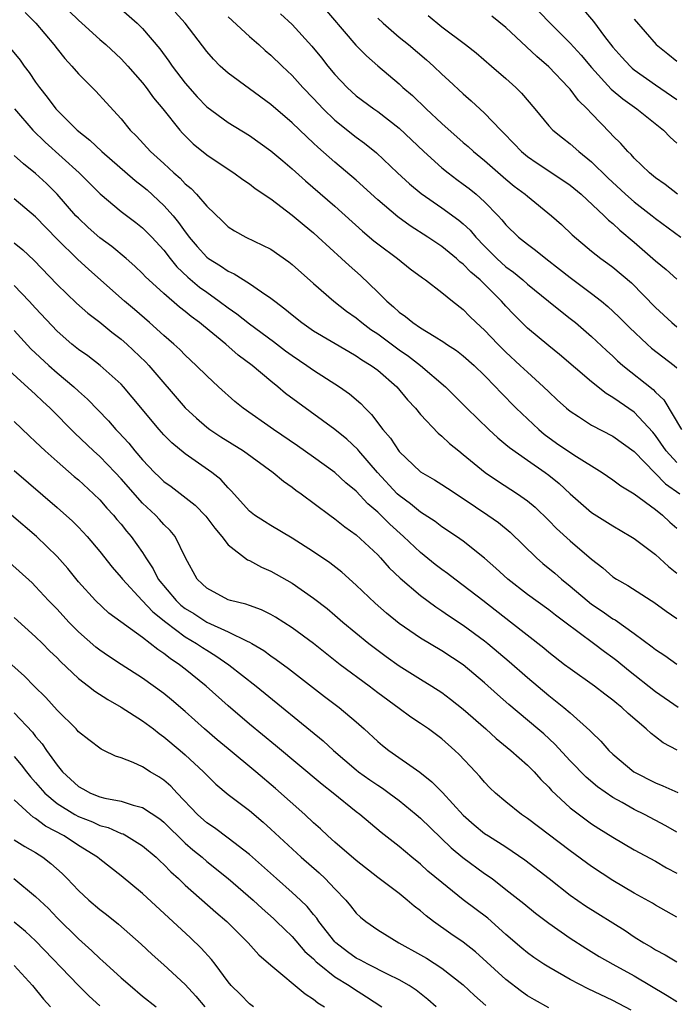
# Model space of a CAD drawing. Units: inches. Extents: x 2598000 to 2601000, y 1536000 to 1539000.
# Drawn here: x 2599254 to 2599315, y 1536983 to 1537075 of the extents above; entities that cross this region are included whole.
import ezdxf

# ---------------------------------------------------------------- set-up
doc = ezdxf.new("R2010")
doc.units = ezdxf.units.IN
doc.header["$MEASUREMENT"] = 0
doc.layers.add('LD25981536_2ft', color=132, linetype='Continuous')

msp = doc.modelspace()

# ---------------------------------------------------------------- linework, layer by layer
at = {"layer": 'LD25981536_2ft'}
for points, elevation in [([(2599281.479, 1537077), (2599284.963, 1537072.963), (2599285.943, 1537071.943), (2599287.002, 1537071.002), (2599289, 1537069.331), (2599289.361, 1537069), (2599290.246, 1537068.246), (2599291.544, 1537067), (2599293, 1537065.639), (2599295, 1537063.846), (2599295.458, 1537063.458), (2599295.954, 1537063), (2599297, 1537062.149), (2599299, 1537060.407), (2599299.777, 1537059.777), (2599300.797, 1537059), (2599301, 1537058.814), (2599303.265, 1537057), (2599304.181, 1537056.181), (2599305.202, 1537055.202), (2599307, 1537053.693), (2599307.886, 1537053), (2599308.541, 1537052.541), (2599309, 1537052.197), (2599310.729, 1537050.729), (2599313, 1537048.423), (2599314.507, 1537047), (2599315, 1537046.596)], 7618), ([(2599301.097, 1537077.097), (2599303.121, 1537075), (2599305, 1537073.131), (2599306.021, 1537072.02), (2599307, 1537070.863), (2599308.85, 1537068.85), (2599309.923, 1537067.923), (2599311.241, 1537067), (2599313.732, 1537065), (2599314.354, 1537064.354), (2599315, 1537063.781)], 7626), ([(2599254.012, 1537076.012), (2599255.014, 1537075), (2599256.701, 1537073), (2599257, 1537072.604), (2599257.715, 1537071.715), (2599258.384, 1537071), (2599259, 1537070.279), (2599260.635, 1537068.635), (2599261.598, 1537067.598), (2599263, 1537066.051), (2599263.847, 1537065), (2599264.429, 1537064.429), (2599265.751, 1537063), (2599267, 1537061.872), (2599267.936, 1537061), (2599268.509, 1537060.509), (2599269, 1537059.975), (2599269.537, 1537059.538), (2599270.054, 1537059), (2599271, 1537057.89), (2599272.483, 1537056.483), (2599273, 1537055.974), (2599273.588, 1537055.588), (2599274.653, 1537055), (2599277, 1537053.865), (2599278.698, 1537052.698), (2599279, 1537052.45), (2599281, 1537050.66), (2599282.908, 1537049), (2599284.082, 1537048.083), (2599285, 1537047.44), (2599285.515, 1537047), (2599286.365, 1537046.365), (2599287, 1537045.944), (2599289, 1537044.462), (2599289.874, 1537043.874), (2599291.007, 1537043), (2599293.336, 1537041), (2599295.347, 1537039), (2599297.404, 1537037), (2599298.231, 1537036.231), (2599299, 1537035.614), (2599299.322, 1537035.322), (2599301, 1537034.136), (2599302.652, 1537033), (2599303, 1537032.74), (2599303.966, 1537031.966), (2599305, 1537031.002), (2599307, 1537029.256), (2599309, 1537027.989), (2599310.694, 1537027), (2599311, 1537026.798), (2599313, 1537025.316), (2599314.195, 1537024.195), (2599315, 1537023.578)], 7606), ([(2599258.132, 1537076.132), (2599259, 1537075.286), (2599259.334, 1537075), (2599261, 1537073.49), (2599261.574, 1537073), (2599263, 1537071.665), (2599263.62, 1537071), (2599265, 1537069.426), (2599265.334, 1537069), (2599266.025, 1537068.025), (2599266.887, 1537067), (2599268.484, 1537065), (2599268.727, 1537064.727), (2599269.736, 1537063.736), (2599271, 1537062.685), (2599273, 1537061.339), (2599273.537, 1537061), (2599274.387, 1537060.387), (2599275, 1537059.976), (2599275.548, 1537059.548), (2599277, 1537058.568), (2599279, 1537057.054), (2599280.107, 1537056.107), (2599281, 1537055.385), (2599281.429, 1537055), (2599283.628, 1537053), (2599284.333, 1537052.334), (2599285.399, 1537051.399), (2599287, 1537049.849), (2599287.851, 1537049), (2599288.481, 1537048.481), (2599289, 1537047.99), (2599289.586, 1537047.586), (2599290.279, 1537047), (2599291, 1537046.523), (2599292.272, 1537045.728), (2599293.184, 1537045.184), (2599293.438, 1537045), (2599294.382, 1537044.382), (2599295, 1537043.902), (2599296.021, 1537043), (2599297, 1537042.057), (2599298.028, 1537041), (2599298.491, 1537040.491), (2599299.963, 1537039), (2599302.064, 1537037), (2599302.574, 1537036.574), (2599303.742, 1537035.742), (2599305.364, 1537034.636), (2599308.009, 1537033), (2599309, 1537032.313), (2599309.736, 1537031.735), (2599311, 1537031), (2599313, 1537029.523), (2599313.641, 1537029), (2599314.342, 1537028.342), (2599315, 1537027.784)], 7608), ([(2599263, 1537076.324), (2599264.494, 1537075), (2599265, 1537074.506), (2599266.606, 1537072.606), (2599267.464, 1537071.464), (2599267.776, 1537071), (2599269, 1537069.397), (2599270.118, 1537068.118), (2599271, 1537067.191), (2599273, 1537065.713), (2599275, 1537064.488), (2599277, 1537063.07), (2599278.118, 1537062.118), (2599279, 1537061.392), (2599280.249, 1537060.249), (2599283, 1537057.893), (2599285.564, 1537055.564), (2599286.654, 1537054.654), (2599287, 1537054.373), (2599288.856, 1537053), (2599290.046, 1537052.046), (2599291.191, 1537051.191), (2599291.484, 1537051), (2599293, 1537049.83), (2599293.999, 1537049), (2599295, 1537048.223), (2599295.6, 1537047.6), (2599296.226, 1537047), (2599297, 1537046.304), (2599298.241, 1537045), (2599299, 1537044.247), (2599300.336, 1537043), (2599301, 1537042.354), (2599302.507, 1537041), (2599303, 1537040.516), (2599303.788, 1537039.788), (2599304.658, 1537039), (2599305, 1537038.713), (2599305.791, 1537038.209), (2599307, 1537037.407), (2599309, 1537036.381), (2599311, 1537034.943), (2599313.93, 1537031.93), (2599315.252, 1537031)], 7610), ([(2599315, 1537033.927), (2599313.993, 1537035), (2599313, 1537036.436), (2599312.742, 1537036.742), (2599311, 1537038.634), (2599309.581, 1537039.581), (2599309, 1537040.007), (2599308.367, 1537040.367), (2599307, 1537041.458), (2599304.012, 1537044.012), (2599303, 1537044.82), (2599301, 1537046.497), (2599299.747, 1537047.747), (2599299, 1537048.54), (2599298.589, 1537049), (2599296.574, 1537051), (2599295.72, 1537051.72), (2599295, 1537052.478), (2599294.697, 1537052.697), (2599294.377, 1537053), (2599293, 1537054.128), (2599291.695, 1537055), (2599290.05, 1537056.05), (2599288.894, 1537056.894), (2599287, 1537058.492), (2599285, 1537060.311), (2599283, 1537062.011), (2599281.403, 1537063.403), (2599281, 1537063.788), (2599280.363, 1537064.362), (2599279, 1537065.679), (2599277, 1537067.409), (2599273, 1537070.338), (2599272.27, 1537071), (2599271.636, 1537071.636), (2599271, 1537072.366), (2599268.993, 1537075), (2599268.042, 1537076.042)], 7612), ([(2599277.894, 1537075.894), (2599279, 1537074.896), (2599280.85, 1537072.85), (2599281.755, 1537071.755), (2599282.346, 1537071), (2599283, 1537070.218), (2599284.149, 1537069), (2599285, 1537068.227), (2599286.633, 1537067), (2599287, 1537066.742), (2599289, 1537065.187), (2599291.32, 1537063), (2599293, 1537061.478), (2599293.588, 1537061), (2599294.391, 1537060.391), (2599295, 1537059.963), (2599295.545, 1537059.545), (2599296.213, 1537059), (2599297, 1537058.293), (2599298.263, 1537057), (2599298.617, 1537056.617), (2599299, 1537056.139), (2599300.179, 1537055), (2599301, 1537054.332), (2599301.775, 1537053.775), (2599302.722, 1537053), (2599304.016, 1537052.016), (2599305, 1537051.225), (2599307, 1537049.735), (2599307.936, 1537049), (2599308.519, 1537048.519), (2599309.551, 1537047.551), (2599310.547, 1537046.547), (2599312.198, 1537045), (2599312.625, 1537044.625), (2599314.728, 1537043), (2599315, 1537042.762)], 7616), ([(2599306.245, 1537076.245), (2599307.178, 1537075.177), (2599308.232, 1537073.768), (2599309, 1537072.778), (2599309.831, 1537071.831), (2599310.605, 1537071), (2599310.807, 1537070.808), (2599311, 1537070.658), (2599313, 1537069.25), (2599315, 1537067.875)], 7628), ([(2599273, 1537075.606), (2599275, 1537073.75), (2599275.873, 1537073), (2599276.465, 1537072.465), (2599277, 1537072.027), (2599278.056, 1537071), (2599279, 1537070.113), (2599279.999, 1537069), (2599281, 1537067.962), (2599281.898, 1537067), (2599283, 1537065.946), (2599285, 1537064.345), (2599285.776, 1537063.776), (2599286.873, 1537062.873), (2599288.857, 1537061), (2599289.977, 1537059.977), (2599291.071, 1537059.071), (2599293, 1537057.739), (2599294.587, 1537056.587), (2599295, 1537056.234), (2599295.637, 1537055.637), (2599296.167, 1537055), (2599297, 1537054.144), (2599298.131, 1537053), (2599299, 1537052.216), (2599299.709, 1537051.709), (2599300.568, 1537051), (2599301, 1537050.612), (2599302.994, 1537049), (2599304.09, 1537048.09), (2599305, 1537047.397), (2599305.49, 1537047), (2599307, 1537045.696), (2599308.391, 1537044.391), (2599309, 1537043.852), (2599309.437, 1537043.437), (2599309.945, 1537043), (2599312.757, 1537040.757), (2599313, 1537040.504), (2599313.778, 1537039.778), (2599315.411, 1537037)], 7614), ([(2599287, 1537075.483), (2599287.527, 1537075), (2599289, 1537073.704), (2599289.872, 1537073), (2599291.567, 1537071.567), (2599292.206, 1537071), (2599293, 1537070.243), (2599293.653, 1537069.653), (2599295, 1537068.392), (2599295.746, 1537067.746), (2599297, 1537066.591), (2599298.518, 1537065), (2599298.766, 1537064.766), (2599299.744, 1537063.745), (2599300.438, 1537063), (2599301, 1537062.535), (2599301.911, 1537061.911), (2599304.332, 1537060.332), (2599305, 1537059.856), (2599306.022, 1537059), (2599308.186, 1537057), (2599308.591, 1537056.59), (2599309, 1537056.269), (2599309.659, 1537055.659), (2599311, 1537054.532), (2599313, 1537052.787), (2599313.984, 1537051.984), (2599315, 1537051.076)], 7620), ([(2599291.709, 1537075.709), (2599293, 1537074.678), (2599295.215, 1537073), (2599296.219, 1537072.219), (2599297.658, 1537071), (2599299, 1537069.839), (2599299.928, 1537069), (2599300.467, 1537068.467), (2599301.708, 1537067), (2599303, 1537065.414), (2599303.377, 1537065), (2599304.278, 1537064.278), (2599305, 1537063.73), (2599305.807, 1537063), (2599307, 1537062.046), (2599308.531, 1537060.53), (2599310.187, 1537059), (2599311, 1537058.296), (2599312.693, 1537057), (2599313, 1537056.747), (2599315.363, 1537055)], 7622), ([(2599315.036, 1537059), (2599313.905, 1537059.905), (2599313, 1537060.551), (2599312.438, 1537061), (2599311, 1537062.387), (2599310.716, 1537062.716), (2599310.412, 1537063), (2599309.755, 1537063.755), (2599309, 1537064.48), (2599308.755, 1537064.755), (2599307, 1537066.551), (2599306.582, 1537067), (2599305.784, 1537067.784), (2599305, 1537068.829), (2599304.851, 1537069), (2599303, 1537070.914), (2599301.876, 1537071.876), (2599299, 1537074.592), (2599297.67, 1537075.67)], 7624), ([(2599311, 1537075.367), (2599313.043, 1537073), (2599314.14, 1537072.14), (2599315, 1537071.441)], 7630), ([(2599252.641, 1537072.641), (2599253.542, 1537071.542), (2599253.928, 1537071), (2599254.394, 1537070.394), (2599255, 1537069.48), (2599255.349, 1537069), (2599256.092, 1537068.092), (2599256.893, 1537067), (2599257, 1537066.882), (2599258.887, 1537065), (2599260.069, 1537064.069), (2599261.185, 1537063), (2599264.302, 1537060.301), (2599265, 1537059.778), (2599265.418, 1537059.418), (2599267, 1537057.954), (2599267.853, 1537057), (2599268.374, 1537056.374), (2599269, 1537055.482), (2599269.221, 1537055.221), (2599269.37, 1537055), (2599270.116, 1537054.116), (2599271, 1537053.119), (2599271.156, 1537053), (2599272.299, 1537052.299), (2599273, 1537051.805), (2599273.566, 1537051.566), (2599275, 1537050.669), (2599276.114, 1537049.886), (2599277, 1537049.3), (2599277.364, 1537049), (2599278.306, 1537048.306), (2599279, 1537047.717), (2599279.901, 1537047), (2599281, 1537046.241), (2599284.289, 1537044.29), (2599285, 1537043.9), (2599285.528, 1537043.528), (2599286.391, 1537043), (2599287, 1537042.544), (2599288.787, 1537041), (2599289.794, 1537039.793), (2599290.529, 1537039), (2599291, 1537038.415), (2599292.653, 1537036.652), (2599293, 1537036.382), (2599293.709, 1537035.709), (2599294.578, 1537035), (2599295, 1537034.675), (2599297.039, 1537033), (2599298.206, 1537032.206), (2599300.072, 1537031), (2599301, 1537030.338), (2599301.729, 1537029.729), (2599303, 1537028.495), (2599303.742, 1537027.742), (2599305, 1537026.609), (2599307, 1537024.886), (2599308.065, 1537024.065), (2599309, 1537023.235), (2599309.352, 1537023), (2599310.413, 1537022.413), (2599312.578, 1537021), (2599312.844, 1537020.844), (2599314.003, 1537020.003), (2599315, 1537019.321)], 7604), ([(2599253.011, 1537067), (2599254.744, 1537065), (2599255.887, 1537063.887), (2599259.078, 1537061), (2599261.037, 1537059.037), (2599263, 1537057.393), (2599264.366, 1537056.366), (2599265, 1537055.869), (2599265.861, 1537055), (2599267, 1537053.77), (2599267.588, 1537053), (2599268.222, 1537052.222), (2599269.245, 1537051.245), (2599270.33, 1537050.33), (2599271, 1537049.835), (2599272.183, 1537049), (2599273, 1537048.376), (2599273.822, 1537047.822), (2599275, 1537046.881), (2599277.241, 1537045.241), (2599278.376, 1537044.376), (2599279, 1537043.921), (2599280.381, 1537043), (2599281, 1537042.555), (2599283.425, 1537041), (2599284.352, 1537040.353), (2599285.426, 1537039.426), (2599285.821, 1537039), (2599286.422, 1537038.422), (2599287.489, 1537037), (2599288.188, 1537036.188), (2599289, 1537034.95), (2599291, 1537033.06), (2599292.302, 1537032.302), (2599293, 1537031.866), (2599293.516, 1537031.516), (2599295, 1537030.567), (2599297.318, 1537029), (2599298.294, 1537028.294), (2599299.39, 1537027.39), (2599301.844, 1537025), (2599302.46, 1537024.46), (2599303.558, 1537023.558), (2599304.185, 1537023), (2599305, 1537022.357), (2599306.594, 1537021), (2599307, 1537020.685), (2599308.013, 1537020.013), (2599309, 1537019.308), (2599309.201, 1537019.201), (2599311, 1537017.932), (2599312.693, 1537016.692), (2599313, 1537016.444), (2599313.871, 1537015.871), (2599315, 1537015.073)], 7602), ([(2599315.111, 1537011), (2599313, 1537012.487), (2599310.469, 1537014.469), (2599309.366, 1537015.366), (2599309, 1537015.647), (2599308.214, 1537016.214), (2599307.194, 1537017), (2599304.51, 1537019), (2599303.633, 1537019.632), (2599303, 1537020.131), (2599301, 1537021.576), (2599299.161, 1537023), (2599298.042, 1537024.042), (2599296.986, 1537024.986), (2599295, 1537026.548), (2599294.363, 1537027), (2599293, 1537027.913), (2599292.39, 1537028.39), (2599291, 1537029.277), (2599290.057, 1537030.057), (2599289, 1537030.819), (2599288.811, 1537031), (2599286.972, 1537032.972), (2599285.226, 1537035), (2599285.13, 1537035.13), (2599284.098, 1537036.098), (2599283, 1537037.002), (2599279.517, 1537039.517), (2599278.38, 1537040.38), (2599277.651, 1537041), (2599277, 1537041.515), (2599275.249, 1537043), (2599273.961, 1537043.961), (2599272.794, 1537045), (2599270.69, 1537046.69), (2599270.338, 1537047), (2599269.562, 1537047.562), (2599269, 1537048.034), (2599268.448, 1537048.448), (2599267, 1537049.72), (2599265.584, 1537051), (2599265.288, 1537051.288), (2599265, 1537051.6), (2599264.278, 1537052.278), (2599263.454, 1537053), (2599262.122, 1537054.122), (2599261, 1537054.939), (2599259.91, 1537055.91), (2599259, 1537056.758), (2599258.772, 1537057), (2599257.01, 1537059.01), (2599256.001, 1537060.001), (2599255, 1537060.946), (2599253.856, 1537061.856), (2599253, 1537062.643)], 7600), ([(2599315.015, 1537007.015), (2599313.705, 1537007.705), (2599313, 1537008.26), (2599312.571, 1537008.571), (2599312.131, 1537009), (2599310.437, 1537010.437), (2599309.851, 1537011), (2599309.369, 1537011.369), (2599309, 1537011.685), (2599308.244, 1537012.245), (2599307.271, 1537013), (2599305, 1537014.612), (2599304.49, 1537015), (2599303, 1537016.148), (2599302.542, 1537016.542), (2599299.434, 1537019), (2599296.823, 1537021), (2599295, 1537022.429), (2599294.22, 1537023), (2599293.535, 1537023.535), (2599293, 1537023.905), (2599292.382, 1537024.382), (2599291, 1537025.492), (2599289.412, 1537027), (2599288.138, 1537028.138), (2599287, 1537029.281), (2599286.07, 1537030.07), (2599285, 1537031.225), (2599284.028, 1537032.027), (2599283, 1537032.972), (2599281, 1537034.423), (2599279.492, 1537035.492), (2599277.24, 1537037), (2599274.413, 1537039), (2599273.629, 1537039.629), (2599272.1, 1537041), (2599271, 1537042.012), (2599270.029, 1537043), (2599269, 1537043.947), (2599268.485, 1537044.485), (2599267.92, 1537045), (2599267, 1537045.788), (2599265.659, 1537047), (2599264.232, 1537048.232), (2599263.306, 1537049), (2599259.964, 1537051.964), (2599258.924, 1537052.924), (2599257, 1537054.81), (2599255, 1537056.886), (2599253, 1537058.581)], 7598), ([(2599253, 1537054.466), (2599253.807, 1537053.807), (2599254.833, 1537052.833), (2599257, 1537050.568), (2599258.817, 1537048.817), (2599259.876, 1537047.876), (2599261, 1537047.035), (2599262.12, 1537046.12), (2599263, 1537045.458), (2599263.521, 1537045), (2599265.297, 1537043.297), (2599265.574, 1537043), (2599269, 1537039.044), (2599270.051, 1537038.051), (2599271, 1537037.237), (2599271.31, 1537037), (2599272.323, 1537036.323), (2599274.43, 1537035), (2599277.229, 1537033), (2599278.172, 1537032.172), (2599279, 1537031.623), (2599279.344, 1537031.343), (2599279.841, 1537031), (2599282.527, 1537029), (2599283, 1537028.665), (2599283.912, 1537027.912), (2599285, 1537027.154), (2599287, 1537025.285), (2599287.276, 1537025), (2599288.082, 1537024.082), (2599289.106, 1537023.106), (2599291, 1537021.486), (2599292.426, 1537020.425), (2599293, 1537020.061), (2599293.615, 1537019.615), (2599295, 1537018.715), (2599297, 1537017.242), (2599297.303, 1537017), (2599299.304, 1537015.304), (2599301, 1537013.8), (2599303, 1537012.126), (2599303.641, 1537011.641), (2599304.422, 1537011), (2599305, 1537010.501), (2599306.856, 1537008.856), (2599307, 1537008.691), (2599307.87, 1537007.87), (2599308.636, 1537007), (2599309, 1537006.651), (2599310.958, 1537005), (2599313, 1537003.957), (2599313.689, 1537003.689), (2599315.066, 1537003.066)], 7596), ([(2599315, 1536999.337), (2599313.95, 1536999.95), (2599311.962, 1537001), (2599311, 1537001.475), (2599309.882, 1537002.118), (2599309, 1537002.604), (2599307.579, 1537003.579), (2599306.488, 1537004.488), (2599305, 1537006.034), (2599303.576, 1537007.576), (2599302.531, 1537008.53), (2599301.989, 1537009), (2599299.277, 1537011.277), (2599298.214, 1537012.214), (2599297, 1537013.32), (2599295, 1537014.991), (2599293, 1537016.3), (2599291, 1537017.488), (2599289, 1537018.867), (2599287.825, 1537019.824), (2599286.761, 1537020.761), (2599285, 1537022.455), (2599283.658, 1537023.658), (2599282.532, 1537024.532), (2599281, 1537025.573), (2599279, 1537026.843), (2599277, 1537028.019), (2599276.395, 1537028.395), (2599275.471, 1537029), (2599275, 1537029.381), (2599273.282, 1537031.282), (2599273, 1537031.545), (2599272.317, 1537032.317), (2599271.471, 1537033), (2599269, 1537034.734), (2599267.748, 1537035.748), (2599267, 1537036.503), (2599266.552, 1537037), (2599264.044, 1537040.044), (2599263.222, 1537041), (2599263, 1537041.239), (2599261.042, 1537043), (2599259.883, 1537043.883), (2599259, 1537044.499), (2599258.374, 1537045), (2599257, 1537046.197), (2599255, 1537048.341), (2599254.406, 1537049), (2599253, 1537050.481)], 7594), ([(2599253, 1537046.25), (2599254.552, 1537044.552), (2599256.219, 1537043), (2599257, 1537042.315), (2599258.585, 1537041), (2599259, 1537040.604), (2599259.851, 1537039.851), (2599261.813, 1537037.813), (2599262.508, 1537037), (2599262.755, 1537036.755), (2599263.715, 1537035.715), (2599264.288, 1537035), (2599265, 1537034.179), (2599266.132, 1537033), (2599266.57, 1537032.57), (2599267, 1537032.157), (2599267.669, 1537031.669), (2599269.935, 1537029.936), (2599270.911, 1537028.912), (2599271.768, 1537027.769), (2599272.417, 1537027), (2599273, 1537026.233), (2599274.823, 1537024.823), (2599275, 1537024.754), (2599276.13, 1537024.129), (2599277, 1537023.771), (2599279, 1537022.638), (2599281, 1537021.237), (2599282.257, 1537020.256), (2599283, 1537019.638), (2599283.731, 1537019), (2599286.157, 1537017), (2599287.779, 1537015.779), (2599289, 1537014.916), (2599291, 1537013.652), (2599292.067, 1537013), (2599293, 1537012.396), (2599293.802, 1537011.801), (2599295, 1537010.864), (2599297.129, 1537009), (2599298.098, 1537008.098), (2599299.465, 1537007), (2599301, 1537005.626), (2599301.627, 1537005), (2599302.266, 1537004.266), (2599303, 1537003.562), (2599303.26, 1537003.26), (2599305, 1537001.639), (2599306.494, 1537000.494), (2599307, 1537000.14), (2599307.691, 1536999.691), (2599309, 1536998.882), (2599311, 1536997.704), (2599313, 1536996.626), (2599314.026, 1536996.026), (2599315, 1536995.52)], 7592), ([(2599315, 1536991.404), (2599313, 1536992.535), (2599312.712, 1536992.712), (2599311, 1536993.653), (2599309, 1536994.837), (2599307, 1536996.148), (2599305, 1536997.587), (2599301, 1537000.63), (2599300.442, 1537001), (2599299, 1537002.171), (2599298.029, 1537003), (2599297.505, 1537003.505), (2599297, 1537004.023), (2599296.558, 1537004.558), (2599296.154, 1537005), (2599294.624, 1537006.624), (2599294.23, 1537007), (2599293, 1537008.082), (2599291.762, 1537009), (2599291, 1537009.524), (2599290.108, 1537010.109), (2599289, 1537010.902), (2599287, 1537012.386), (2599286.201, 1537013), (2599283.483, 1537015), (2599280.981, 1537016.981), (2599279, 1537018.446), (2599277.452, 1537019.452), (2599277, 1537019.706), (2599276.143, 1537020.143), (2599275, 1537020.539), (2599274.673, 1537020.673), (2599273.227, 1537021), (2599273, 1537021.072), (2599271, 1537022.166), (2599270.583, 1537022.583), (2599270.096, 1537023), (2599269.006, 1537025), (2599268.067, 1537027), (2599267.575, 1537027.575), (2599267, 1537028.121), (2599266.592, 1537028.592), (2599266.2, 1537029), (2599265, 1537030.107), (2599263, 1537032.391), (2599262.433, 1537033), (2599261, 1537034.466), (2599260.398, 1537035), (2599258.651, 1537036.651), (2599256.372, 1537039), (2599255.654, 1537039.654), (2599255, 1537040.286), (2599251.454, 1537043.454)], 7590), ([(2599253, 1537037.742), (2599254.408, 1537036.408), (2599255, 1537035.868), (2599255.895, 1537035), (2599257, 1537034.003), (2599258.608, 1537032.608), (2599259, 1537032.287), (2599260.42, 1537031), (2599261, 1537030.438), (2599261.663, 1537029.663), (2599262.278, 1537029), (2599262.6, 1537028.6), (2599263, 1537028.144), (2599263.508, 1537027.508), (2599263.946, 1537027), (2599265, 1537025.489), (2599265.309, 1537025), (2599265.988, 1537023.988), (2599266.462, 1537023), (2599268.141, 1537021), (2599268.592, 1537020.592), (2599269, 1537020.277), (2599269.788, 1537019.788), (2599271, 1537018.988), (2599273, 1537018.083), (2599274.802, 1537017.198), (2599275, 1537017.12), (2599275.214, 1537017), (2599276.336, 1537016.337), (2599277, 1537015.844), (2599277.506, 1537015.506), (2599278.655, 1537014.655), (2599282.027, 1537012.027), (2599283.407, 1537011), (2599285, 1537009.658), (2599285.743, 1537009), (2599287, 1537007.83), (2599287.451, 1537007.451), (2599288.044, 1537007), (2599290.953, 1537004.954), (2599292.07, 1537004.07), (2599293.049, 1537003.049), (2599295, 1537000.924), (2599296.026, 1537000.026), (2599297, 1536999.237), (2599297.352, 1536999), (2599299, 1536997.968), (2599300.774, 1536996.774), (2599303.03, 1536995.03), (2599305, 1536993.466), (2599306.451, 1536992.451), (2599310.137, 1536990.137), (2599311, 1536989.564), (2599311.904, 1536989), (2599312.604, 1536988.604), (2599313, 1536988.355), (2599313.89, 1536987.89), (2599315, 1536987.206)], 7588), ([(2599253, 1537033.187), (2599257, 1537029.714), (2599258.435, 1537028.436), (2599259, 1537027.864), (2599259.811, 1537027), (2599261, 1537025.59), (2599262.146, 1537024.146), (2599263, 1537023.159), (2599263.114, 1537023), (2599264.95, 1537021), (2599265.95, 1537019.95), (2599267.172, 1537019), (2599269, 1537017.631), (2599270.058, 1537017), (2599270.609, 1537016.609), (2599271, 1537016.354), (2599271.848, 1537015.847), (2599273.079, 1537015), (2599275.617, 1537013), (2599281.89, 1537007.891), (2599282.851, 1537007), (2599285, 1537005.169), (2599285.215, 1537005), (2599286.258, 1537004.257), (2599287, 1537003.743), (2599287.457, 1537003.457), (2599288.08, 1537003), (2599289, 1537002.303), (2599290.588, 1537001), (2599291, 1537000.644), (2599293.876, 1536997.876), (2599294.973, 1536996.973), (2599297, 1536995.49), (2599297.695, 1536995), (2599299, 1536993.999), (2599300.674, 1536992.674), (2599301.769, 1536991.769), (2599303, 1536990.827), (2599305, 1536989.441), (2599306.486, 1536988.486), (2599307.721, 1536987.721), (2599308.986, 1536987), (2599311, 1536985.912), (2599314.088, 1536984.088), (2599315, 1536983.498)], 7586), ([(2599310.701, 1536982.701), (2599309, 1536983.604), (2599306.687, 1536984.687), (2599305, 1536985.574), (2599303, 1536986.71), (2599302.54, 1536987), (2599301.618, 1536987.618), (2599301, 1536988.073), (2599300.494, 1536988.494), (2599299, 1536989.785), (2599297.29, 1536991.29), (2599295, 1536993.033), (2599293, 1536994.627), (2599291.701, 1536995.701), (2599291, 1536996.347), (2599290.187, 1536997), (2599289, 1536998.001), (2599287.322, 1536999.322), (2599285.341, 1537001), (2599285, 1537001.258), (2599282.844, 1537003), (2599281.802, 1537003.802), (2599277.452, 1537007.453), (2599275, 1537009.452), (2599273, 1537011.159), (2599270.951, 1537013), (2599269, 1537014.581), (2599268.468, 1537015), (2599267.578, 1537015.579), (2599267, 1537016.056), (2599266.425, 1537016.425), (2599265.721, 1537017), (2599265, 1537017.542), (2599261.843, 1537019.843), (2599260.614, 1537021), (2599259, 1537022.767), (2599258.001, 1537024.002), (2599257, 1537025.14), (2599255.075, 1537027), (2599252.747, 1537029)], 7584), ([(2599303, 1536982.924), (2599301.656, 1536983.655), (2599301, 1536984.05), (2599300.449, 1536984.449), (2599299, 1536985.562), (2599296.152, 1536988.152), (2599295, 1536989.053), (2599293.843, 1536989.843), (2599292.214, 1536991), (2599291.527, 1536991.527), (2599291, 1536991.99), (2599290.427, 1536992.427), (2599289.767, 1536993), (2599289, 1536993.607), (2599287, 1536995.108), (2599285, 1536996.689), (2599283, 1536998.408), (2599282.338, 1536999), (2599281.656, 1536999.656), (2599281, 1537000.233), (2599280.185, 1537001), (2599277.439, 1537003.439), (2599275.588, 1537005), (2599273, 1537007.128), (2599271.986, 1537007.986), (2599270.808, 1537009), (2599269, 1537010.626), (2599267.722, 1537011.722), (2599267, 1537012.312), (2599265, 1537013.756), (2599263.015, 1537015.015), (2599261.803, 1537015.803), (2599261, 1537016.361), (2599260.642, 1537016.642), (2599259, 1537018.087), (2599258.094, 1537019), (2599257, 1537020.19), (2599256.208, 1537021), (2599255, 1537022.33), (2599254.661, 1537022.661), (2599252.567, 1537024.567)], 7582), ([(2599253, 1537019.429), (2599255, 1537017.613), (2599255.63, 1537017), (2599256.308, 1537016.308), (2599257, 1537015.646), (2599257.317, 1537015.317), (2599259, 1537013.731), (2599259.954, 1537013), (2599260.53, 1537012.529), (2599261.74, 1537011.74), (2599263, 1537011.047), (2599265, 1537009.773), (2599266.031, 1537009), (2599266.568, 1537008.568), (2599267, 1537008.279), (2599268.515, 1537007), (2599269, 1537006.577), (2599270.696, 1537005), (2599271, 1537004.675), (2599271.845, 1537003.845), (2599273, 1537002.884), (2599275, 1537001.365), (2599276.286, 1537000.286), (2599277, 1536999.642), (2599279.839, 1536997), (2599281.53, 1536995.53), (2599282.101, 1536995), (2599283, 1536994.043), (2599284.01, 1536993), (2599284.464, 1536992.464), (2599285, 1536991.77), (2599285.391, 1536991.391), (2599285.881, 1536991), (2599287, 1536990.209), (2599288.965, 1536989), (2599291, 1536987.887), (2599291.556, 1536987.557), (2599293, 1536986.64), (2599295, 1536985.062), (2599296.059, 1536984.059), (2599297.129, 1536983.129)], 7580), ([(2599292.485, 1536983), (2599291.702, 1536983.702), (2599290.586, 1536984.586), (2599289.949, 1536985), (2599289, 1536985.54), (2599287.973, 1536986.027), (2599286.065, 1536987), (2599285.385, 1536987.385), (2599285, 1536987.574), (2599284.169, 1536988.169), (2599283.086, 1536989), (2599283, 1536989.09), (2599281.49, 1536991), (2599281.297, 1536991.297), (2599281, 1536991.638), (2599280.391, 1536992.391), (2599279.769, 1536993), (2599279, 1536993.721), (2599277.526, 1536995), (2599275, 1536997.248), (2599273, 1536998.799), (2599271.739, 1536999.738), (2599271, 1537000.233), (2599270.149, 1537001), (2599268.227, 1537003), (2599267.645, 1537003.645), (2599267, 1537004.21), (2599266.522, 1537004.522), (2599265.703, 1537005), (2599265, 1537005.458), (2599264.135, 1537005.865), (2599263, 1537006.285), (2599262.456, 1537006.456), (2599261.381, 1537007), (2599261.116, 1537007.115), (2599259.975, 1537007.975), (2599259, 1537008.747), (2599258.891, 1537008.891), (2599258.783, 1537009), (2599257, 1537010.758), (2599255.946, 1537011.946), (2599254.873, 1537013), (2599253.952, 1537013.952), (2599252.765, 1537015)], 7578), ([(2599253, 1537010.514), (2599254.691, 1537008.691), (2599255, 1537008.292), (2599255.607, 1537007.608), (2599256.012, 1537007), (2599257, 1537005.603), (2599257.5, 1537005), (2599259, 1537003.619), (2599259.409, 1537003.409), (2599260.122, 1537003), (2599261, 1537002.654), (2599261.479, 1537002.521), (2599263, 1537002.232), (2599264.134, 1537001.866), (2599265, 1537001.668), (2599266.605, 1537000.605), (2599267, 1537000.29), (2599269, 1536998.332), (2599269.704, 1536997.704), (2599270.564, 1536997), (2599271, 1536996.615), (2599273.006, 1536995.006), (2599275.341, 1536993), (2599276.199, 1536992.199), (2599277.263, 1536991.263), (2599277.543, 1536991), (2599278.266, 1536990.266), (2599279, 1536989.577), (2599280.196, 1536988.196), (2599281, 1536987.492), (2599281.237, 1536987.237), (2599281.515, 1536987), (2599283, 1536985.831), (2599284.339, 1536985), (2599284.722, 1536984.722), (2599285.953, 1536983.953), (2599287.398, 1536983)], 7576), ([(2599253, 1537006.428), (2599253.655, 1537005.655), (2599254.146, 1537005), (2599254.528, 1537004.527), (2599255, 1537004.002), (2599255.858, 1537003), (2599257, 1537002.043), (2599258.68, 1537001), (2599259, 1537000.822), (2599260.303, 1537000.303), (2599261, 1536999.982), (2599261.775, 1536999.776), (2599263, 1536999.232), (2599263.177, 1536999.177), (2599263.505, 1536999), (2599265, 1536998.072), (2599266.266, 1536997), (2599266.638, 1536996.638), (2599267, 1536996.316), (2599267.639, 1536995.639), (2599268.361, 1536995), (2599269, 1536994.395), (2599271.866, 1536991.866), (2599272.873, 1536991), (2599274.875, 1536989), (2599275.881, 1536987.881), (2599277, 1536986.911), (2599280.223, 1536984.223), (2599281, 1536983.722), (2599281.394, 1536983.394), (2599282.014, 1536983)], 7574), ([(2599275.386, 1536983), (2599275, 1536983.283), (2599274.153, 1536984.153), (2599273.294, 1536985), (2599273, 1536985.353), (2599271.794, 1536987), (2599271.445, 1536987.445), (2599270.498, 1536988.498), (2599269.474, 1536989.474), (2599265, 1536993.6), (2599263, 1536995.249), (2599261, 1536996.813), (2599260.788, 1536997), (2599259, 1536998.116), (2599257.677, 1536999), (2599255.924, 1536999.924), (2599255, 1537000.628), (2599254.76, 1537000.76), (2599254.477, 1537001), (2599253, 1537002.358)], 7572), ([(2599253, 1536998.645), (2599254.003, 1536998.004), (2599255, 1536997.44), (2599255.684, 1536997), (2599256.426, 1536996.426), (2599257.48, 1536995.48), (2599257.959, 1536995), (2599259, 1536993.906), (2599259.989, 1536993), (2599261, 1536992.128), (2599261.642, 1536991.642), (2599262.75, 1536990.75), (2599264.867, 1536988.867), (2599265.905, 1536987.905), (2599267, 1536986.952), (2599269, 1536985.092), (2599270, 1536984), (2599270.837, 1536983)], 7570), ([(2599252.955, 1536995), (2599255, 1536993.341), (2599256.194, 1536992.194), (2599257, 1536991.341), (2599259, 1536989.375), (2599260.265, 1536988.265), (2599261, 1536987.548), (2599261.297, 1536987.297), (2599261.605, 1536987), (2599263, 1536985.735), (2599263.837, 1536985), (2599265, 1536984.02), (2599266.269, 1536983)], 7568), ([(2599261, 1536983.092), (2599260.004, 1536984.004), (2599258.995, 1536984.995), (2599255, 1536989.177), (2599254.043, 1536990.044), (2599253, 1536990.916)], 7566), ([(2599253, 1536986.894), (2599254.717, 1536985), (2599255.737, 1536983.737), (2599256.398, 1536983)], 7564)]:
    msp.add_lwpolyline(points, dxfattribs=dict(at, elevation=elevation))

doc.saveas('drawing.dxf')
